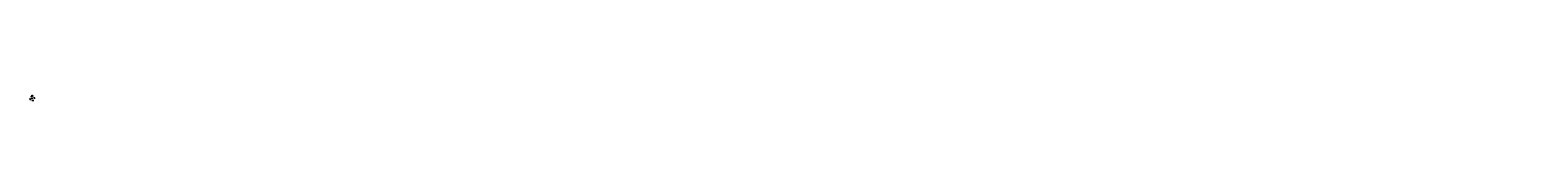
# Model space of a CAD drawing. Units: millimetres. Extents: x -2609265623 to -2609264343, y -2523166078 to -2523166074.
import ezdxf

# ---------------------------------------------------------------- set-up
doc = ezdxf.new("R2010")
doc.units = ezdxf.units.MM
doc.linetypes.add('HIDDEN2', pattern=[4.7625, 3.175, -1.5875])
doc.layers.add('ESF_Spielgeraet', color=7, linetype='Continuous', lineweight=15)
doc.layers.add('Sicherheitsbereich', color=31, linetype='HIDDEN2', lineweight=13)
doc.styles.add('100', font='tahoma.ttf', dxfattribs={"height": 100})

# ---------------------------------------------------------------- blocks, each defined once
blk = doc.blocks.new('Draufsicht')
at = {"layer": 'ESF_Spielgeraet'}
for p, q in [((-2609265621.532765, -2523166076.455211), (-2609265621.532765, -2523166076.385211)), ((-2609265621.532765, -2523166076.385211), (-2609265621.507765, -2523166076.385211)), ((-2609265621.532765, -2523166076.455211), (-2609265621.507765, -2523166076.455211)), ((-2609265621.532765, -2523166076.815211), (-2609265621.532765, -2523166076.885211)), ((-2609265621.532765, -2523166076.815211), (-2609265621.507765, -2523166076.815211)), ((-2609265621.532765, -2523166076.885211), (-2609265621.507765, -2523166076.885211)), ((-2609265621.507765, -2523166076.935211), (-2609265621.507765, -2523166076.335211)), ((-2609265621.507765, -2523166076.335211), (-2609265620.907765, -2523166076.335211)), ((-2609265620.907765, -2523166076.415211), (-2609265621.507765, -2523166076.415211)), ((-2609265620.907765, -2523166076.525211), (-2609265621.507765, -2523166076.525211)), ((-2609265620.907765, -2523166076.635211), (-2609265621.507765, -2523166076.635211)), ((-2609265620.907765, -2523166076.745211), (-2609265621.507765, -2523166076.745211)), ((-2609265620.907765, -2523166076.855211), (-2609265621.507765, -2523166076.855211)), ((-2609265620.907765, -2523166076.935211), (-2609265621.507765, -2523166076.935211)), ((-2609265621.387765, -2523166076.310211), (-2609265621.457765, -2523166076.310211)), ((-2609265621.457765, -2523166076.310211), (-2609265621.457765, -2523166076.335211)), ((-2609265621.457765, -2523166076.960211), (-2609265621.457765, -2523166076.935211)), ((-2609265621.387765, -2523166076.960211), (-2609265621.457765, -2523166076.960211)), ((-2609265621.387765, -2523166076.310211), (-2609265621.387765, -2523166076.335211)), ((-2609265621.387765, -2523166076.960211), (-2609265621.387765, -2523166076.935211)), ((-2609265621.027765, -2523166076.310211), (-2609265620.957765, -2523166076.310211)), ((-2609265621.027765, -2523166076.310211), (-2609265621.027765, -2523166076.335211)), ((-2609265621.027765, -2523166076.960211), (-2609265621.027765, -2523166076.935211)), ((-2609265621.027765, -2523166076.960211), (-2609265620.957765, -2523166076.960211)), ((-2609265620.957765, -2523166076.310211), (-2609265620.957765, -2523166076.335211)), ((-2609265620.957765, -2523166076.960211), (-2609265620.957765, -2523166076.935211)), ((-2609265620.907765, -2523166076.335211), (-2609265620.907765, -2523166076.935211)), ((-2609265620.882765, -2523166076.385211), (-2609265620.907765, -2523166076.385211)), ((-2609265620.882765, -2523166076.455211), (-2609265620.907765, -2523166076.455211)), ((-2609265620.882765, -2523166076.815211), (-2609265620.907765, -2523166076.815211)), ((-2609265620.882765, -2523166076.885211), (-2609265620.907765, -2523166076.885211)), ((-2609265620.882765, -2523166076.455211), (-2609265620.882765, -2523166076.385211)), ((-2609265620.882765, -2523166076.815211), (-2609265620.882765, -2523166076.885211))]:
    blk.add_line(p, q, dxfattribs=at)
for centre in [(-2609265621.357765, -2523166076.485211), (-2609265621.357765, -2523166076.785211), (-2609265621.057765, -2523166076.485211), (-2609265621.057765, -2523166076.785211)]:
    blk.add_circle(centre, 0.1, dxfattribs=at)
at = {"layer": 'Sicherheitsbereich'}
for p, q in [((-2609265621.507765, -2523166074.835211), (-2609265620.907765, -2523166074.835211)), ((-2609265623.007765, -2523166076.935211), (-2609265623.007765, -2523166076.335211)), ((-2609265620.907765, -2523166078.435211), (-2609265621.507765, -2523166078.435211)), ((-2609265619.407765, -2523166076.335211), (-2609265619.407765, -2523166076.935211))]:
    blk.add_line(p, q, dxfattribs=at)
for centre, start, end in [((-2609265621.507765, -2523166076.335211), 90, 180), ((-2609265620.907765, -2523166076.335211), 0, 90), ((-2609265621.507765, -2523166076.935211), 180, 270), ((-2609265620.907765, -2523166076.935211), 270, 0)]:
    blk.add_arc(centre, 1.5, start, end, dxfattribs=at)
blk = doc.blocks.new('Ansicht')
at = {"layer": 'ESF_Spielgeraet'}
for p, q in [((-2609265622.183955, -2523166074.377646), (-2609265620.133521, -2523166074.377646)), ((-2609265621.532765, -2523166073.787646), (-2609265620.882765, -2523166073.787646)), ((-2609265621.532765, -2523166074.077646), (-2609265621.532765, -2523166073.787646)), ((-2609265621.532765, -2523166074.077646), (-2609265620.882765, -2523166074.077646)), ((-2609265621.507765, -2523166074.077646), (-2609265621.507765, -2523166073.787646)), ((-2609265621.507765, -2523166073.822646), (-2609265621.457765, -2523166073.822646)), ((-2609265621.507765, -2523166073.932646), (-2609265621.457765, -2523166073.932646)), ((-2609265621.507765, -2523166074.042646), (-2609265621.457765, -2523166074.042646)), ((-2609265621.465175, -2523166074.34411), (-2609265621.465175, -2523166074.377646)), ((-2609265621.457765, -2523166074.077646), (-2609265621.457765, -2523166073.787646)), ((-2609265621.457393, -2523166074.345141), (-2609265621.457393, -2523166074.377646)), ((-2609265621.266912, -2523166074.193652), (-2609265621.4529, -2523166074.240246)), ((-2609265621.264771, -2523166074.095826), (-2609265621.450759, -2523166074.14242)), ((-2609265621.444357, -2523166074.335395), (-2609265621.449535, -2523166074.336692)), ((-2609265621.305452, -2523166074.300904), (-2609265621.449332, -2523166074.259881)), ((-2609265621.436195, -2523166074.357629), (-2609265621.448179, -2523166074.356334)), ((-2609265621.262052, -2523166074.213052), (-2609265621.44804, -2523166074.259646)), ((-2609265621.30331, -2523166074.203078), (-2609265621.44719, -2523166074.162055)), ((-2609265621.25991, -2523166074.115227), (-2609265621.445899, -2523166074.161821)), ((-2609265621.436195, -2523166074.353968), (-2609265621.444674, -2523166074.356092)), ((-2609265621.269053, -2523166074.291477), (-2609265621.444357, -2523166074.335395)), ((-2609265621.264193, -2523166074.310878), (-2609265621.436195, -2523166074.353968)), ((-2609265621.436195, -2523166074.357629), (-2609265621.436195, -2523166074.377651)), ((-2609265621.265456, -2523166074.376076), (-2609265621.436195, -2523166074.357629)), ((-2609265621.428345, -2523166074.358477), (-2609265621.428345, -2523166074.377646)), ((-2609265621.266623, -2523166074.291178), (-2609265621.410339, -2523166074.250201)), ((-2609265621.264482, -2523166074.193352), (-2609265621.408198, -2523166074.152376)), ((-2609265621.303448, -2523166074.105515), (-2609265621.401195, -2523166074.077646)), ((-2609265621.263308, -2523166074.356192), (-2609265621.390303, -2523166074.342471)), ((-2609265621.387765, -2523166074.077646), (-2609265621.387765, -2523166073.787646)), ((-2609265621.387765, -2523166073.822646), (-2609265621.027765, -2523166073.822646)), ((-2609265621.387765, -2523166073.932646), (-2609265621.027765, -2523166073.932646)), ((-2609265621.387765, -2523166074.042646), (-2609265621.027765, -2523166074.042646)), ((-2609265621.262341, -2523166074.095526), (-2609265621.325052, -2523166074.077646)), ((-2609265621.284781, -2523166074.373988), (-2609265621.284781, -2523166074.377646)), ((-2609265621.276931, -2523166074.374836), (-2609265621.276931, -2523166074.377646)), ((-2609265621.253885, -2523166074.354864), (-2609265621.253885, -2523166074.377646)), ((-2609265621.246172, -2523166074.353833), (-2609265621.246172, -2523166074.377646)), ((-2609265621.165175, -2523166074.34411), (-2609265621.165175, -2523166074.377646)), ((-2609265621.157393, -2523166074.345141), (-2609265621.157393, -2523166074.377646)), ((-2609265620.966912, -2523166074.193652), (-2609265621.1529, -2523166074.240246)), ((-2609265620.964771, -2523166074.095826), (-2609265621.150759, -2523166074.14242)), ((-2609265621.144357, -2523166074.335395), (-2609265621.149535, -2523166074.336692)), ((-2609265621.005452, -2523166074.300904), (-2609265621.149332, -2523166074.259881)), ((-2609265621.136196, -2523166074.357629), (-2609265621.148179, -2523166074.356334)), ((-2609265620.962051, -2523166074.213052), (-2609265621.14804, -2523166074.259646)), ((-2609265621.003311, -2523166074.203078), (-2609265621.147191, -2523166074.162055)), ((-2609265620.95991, -2523166074.115227), (-2609265621.145899, -2523166074.161821)), ((-2609265621.136196, -2523166074.353968), (-2609265621.144675, -2523166074.356092)), ((-2609265620.969053, -2523166074.291477), (-2609265621.144357, -2523166074.335395)), ((-2609265620.964193, -2523166074.310878), (-2609265621.136196, -2523166074.353968)), ((-2609265621.136196, -2523166074.357629), (-2609265621.136196, -2523166074.377651)), ((-2609265620.965456, -2523166074.376076), (-2609265621.136196, -2523166074.357629)), ((-2609265621.128345, -2523166074.358477), (-2609265621.128345, -2523166074.377646)), ((-2609265620.966623, -2523166074.291178), (-2609265621.110339, -2523166074.250201)), ((-2609265620.964482, -2523166074.193352), (-2609265621.108198, -2523166074.152376)), ((-2609265621.003448, -2523166074.105515), (-2609265621.101195, -2523166074.077646)), ((-2609265620.963307, -2523166074.356192), (-2609265621.090302, -2523166074.342471)), ((-2609265621.027765, -2523166074.077646), (-2609265621.027765, -2523166073.787646)), ((-2609265620.96234, -2523166074.095526), (-2609265621.025052, -2523166074.077646)), ((-2609265620.984782, -2523166074.373988), (-2609265620.984782, -2523166074.377646)), ((-2609265620.976931, -2523166074.374836), (-2609265620.976931, -2523166074.377646)), ((-2609265620.957765, -2523166074.077646), (-2609265620.957765, -2523166073.787646)), ((-2609265620.957765, -2523166073.822646), (-2609265620.907765, -2523166073.822646)), ((-2609265620.957765, -2523166073.932646), (-2609265620.907765, -2523166073.932646)), ((-2609265620.957765, -2523166074.042646), (-2609265620.907765, -2523166074.042646)), ((-2609265620.953885, -2523166074.354864), (-2609265620.953885, -2523166074.377646)), ((-2609265620.946172, -2523166074.353833), (-2609265620.946172, -2523166074.377646)), ((-2609265620.907765, -2523166074.077646), (-2609265620.907765, -2523166073.787646)), ((-2609265620.882765, -2523166074.077646), (-2609265620.882765, -2523166073.787646))]:
    blk.add_line(p, q, dxfattribs=at)
for centre, radius, start, end in [((-2609265621.446679, -2523166074.345955), 0.018588, 45.444444013, 174.335619703), ((-2609265621.423767, -2523166074.258504), 0.038041, 162.230347021, 162.230347021), ((-2609265621.45047, -2523166074.249946), 0.01, 162.230347021, 284.076004585), ((-2609265621.45047, -2523166074.249946), 0.01, 104.076004585, 162.230347021), ((-2609265621.421626, -2523166074.160678), 0.038041, 162.230347021, 162.230347021), ((-2609265621.448329, -2523166074.152121), 0.01, 162.230347021, 284.076004585), ((-2609265621.448329, -2523166074.152121), 0.01, 104.076004585, 162.230347021), ((-2609265621.446464, -2523166074.346169), 0.010978, 78.920471083, 174.664576712), ((-2609265621.447105, -2523166074.346392), 0.01, 162.230347021, 284.076004585), ((-2609265621.447105, -2523166074.346392), 0.01, 104.076004585, 162.230347021), ((-2609265621.447105, -2523166074.346392), 0.01, 205.66071338, 263.840836971), ((-2609265621.265408, -2523166074.356391), 0.019474, 7.56214742, 172.43785258), ((-2609265621.265408, -2523166074.356391), 0.011624, 7.56214742, 171.746232322), ((-2609265621.266623, -2523166074.301178), 0.01, 345.950501291, 104.076004585), ((-2609265621.264482, -2523166074.203352), 0.01, 345.950501291, 104.076004585), ((-2609265621.264381, -2523166074.366134), 0.01, 263.840836971, 83.840836971), ((-2609265621.262341, -2523166074.105526), 0.01, 345.950501291, 104.076004585), ((-2609265621.266623, -2523166074.301178), 0.01, 284.076004585, 345.950501291), ((-2609265621.264482, -2523166074.203352), 0.01, 284.076004585, 345.950501291), ((-2609265621.262341, -2523166074.105526), 0.01, 284.076004585, 345.950501291), ((-2609265621.146678, -2523166074.345955), 0.018588, 45.444444013, 174.335619703), ((-2609265621.123767, -2523166074.258504), 0.038041, 162.230347021, 162.230347021), ((-2609265621.15047, -2523166074.249946), 0.01, 162.230347021, 284.076004585), ((-2609265621.15047, -2523166074.249946), 0.01, 104.076004585, 162.230347021), ((-2609265621.121626, -2523166074.160678), 0.038041, 162.230347021, 162.230347021), ((-2609265621.148329, -2523166074.152121), 0.01, 162.230347021, 284.076004585), ((-2609265621.148329, -2523166074.152121), 0.01, 104.076004585, 162.230347021), ((-2609265621.146464, -2523166074.346169), 0.010978, 78.920471083, 174.664576712), ((-2609265621.147105, -2523166074.346392), 0.01, 162.230347021, 284.076004585), ((-2609265621.147105, -2523166074.346392), 0.01, 104.076004585, 162.230347021), ((-2609265621.147105, -2523166074.346392), 0.01, 205.66071338, 263.840836971), ((-2609265620.965408, -2523166074.356391), 0.019474, 7.56214742, 172.43785258), ((-2609265620.965408, -2523166074.356391), 0.011624, 7.56214742, 171.746232322), ((-2609265620.966623, -2523166074.301178), 0.01, 345.950501291, 104.076004585), ((-2609265620.964482, -2523166074.203352), 0.01, 345.950501291, 104.076004585), ((-2609265620.964382, -2523166074.366134), 0.01, 263.840836971, 83.840836971), ((-2609265620.96234, -2523166074.105526), 0.01, 345.950501291, 104.076004585), ((-2609265620.966623, -2523166074.301178), 0.01, 284.076004585, 345.950501291), ((-2609265620.964482, -2523166074.203352), 0.01, 284.076004585, 345.950501291), ((-2609265620.96234, -2523166074.105526), 0.01, 284.076004585, 345.950501291)]:
    blk.add_arc(centre, radius, start, end, dxfattribs=at)
at = {"layer": 'ESF_Spielgeraet', "insert": (-2609265622.101048, -2523166074.30724), "char_height": 0.05, "attachment_point": 1, "style": '100'}
blk.add_mtext_dynamic_manual_height_columns('OKE', width=1279.34501582, gutter_width=500, heights=[0], dxfattribs=at)

msp = doc.modelspace()

# ---------------------------------------------------------------- block references
at = {"layer": 'ESF_Spielgeraet', "color": 7}
for name in ['Draufsicht', 'Ansicht']:
    msp.add_blockref(name, (0, 0), dxfattribs=at)

doc.saveas('drawing.dxf')
